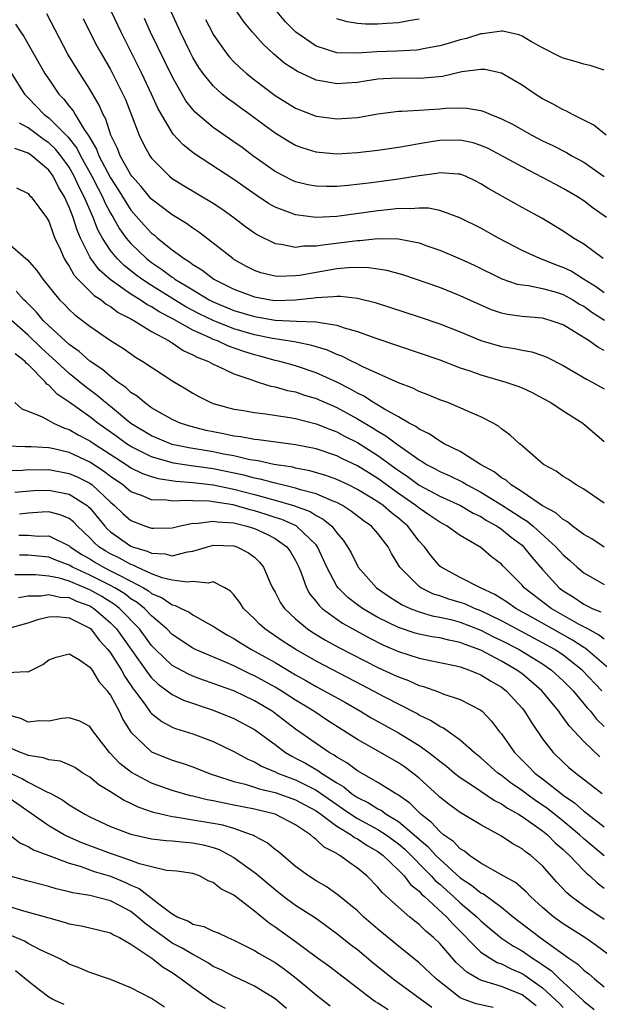
# Model space of a CAD drawing. Units: inches. Extents: x 2580000 to 2583000, y 1527000 to 1530000.
# Drawn here: x 2580550 to 2580607, y 1527273 to 1527368 of the extents above; entities that cross this region are included whole.
import ezdxf

# ---------------------------------------------------------------- set-up
doc = ezdxf.new("R2010")
doc.units = ezdxf.units.IN
doc.header["$MEASUREMENT"] = 0
doc.layers.add('LD25801527_2ft', color=253, linetype='Continuous')

msp = doc.modelspace()

# ---------------------------------------------------------------- linework, layer by layer
at = {"layer": 'LD25801527_2ft'}
for points, elevation in [([(2580607, 1527336.085), (2580606.384, 1527336.384), (2580605.522, 1527337), (2580604.101, 1527337.899), (2580603, 1527338.563), (2580601.734, 1527339), (2580601, 1527339.207), (2580599, 1527339.373), (2580597.577, 1527339.577), (2580597, 1527339.698), (2580596.03, 1527340.03), (2580594.628, 1527340.629), (2580593, 1527341.397), (2580591, 1527342.185), (2580587.409, 1527343.408), (2580585.85, 1527343.85), (2580584.117, 1527344.117), (2580583, 1527344.129), (2580582.117, 1527344.117), (2580581, 1527344.001), (2580579, 1527343.666), (2580577.362, 1527343.362), (2580577, 1527343.314), (2580575.273, 1527343.273), (2580575, 1527343.294), (2580573.634, 1527343.634), (2580573, 1527343.854), (2580572.238, 1527344.237), (2580571, 1527344.925), (2580570.887, 1527345), (2580569, 1527346.516), (2580567.579, 1527347.579), (2580567, 1527347.959), (2580566.399, 1527348.399), (2580565, 1527349.24), (2580563, 1527350.771), (2580562.799, 1527351), (2580561.996, 1527351.996), (2580561.097, 1527353), (2580561, 1527353.134), (2580559.962, 1527355), (2580559.703, 1527355.703), (2580559.049, 1527357), (2580558.556, 1527358.555), (2580558.29, 1527359), (2580557.911, 1527359.911), (2580557, 1527361.485), (2580556.021, 1527363), (2580554.876, 1527364.876), (2580552.807, 1527368.807)], 8032), ([(2580607, 1527341.662), (2580606.237, 1527342.237), (2580604.963, 1527343), (2580603.771, 1527343.771), (2580603, 1527344.14), (2580602.362, 1527344.362), (2580601, 1527344.903), (2580600.717, 1527345), (2580599, 1527345.79), (2580596.726, 1527347), (2580595, 1527347.958), (2580592.965, 1527348.965), (2580591, 1527349.678), (2580589.905, 1527349.905), (2580589, 1527349.918), (2580588.166, 1527349.834), (2580587, 1527349.856), (2580586.241, 1527349.759), (2580585, 1527349.65), (2580581, 1527349.101), (2580579, 1527348.989), (2580577, 1527349.243), (2580576.58, 1527349.42), (2580575, 1527350.014), (2580574.367, 1527350.367), (2580573.166, 1527351.167), (2580571, 1527352.678), (2580567.183, 1527355.183), (2580566.06, 1527356.06), (2580565.104, 1527357.105), (2580565, 1527357.253), (2580563.963, 1527359), (2580563.619, 1527359.619), (2580563.006, 1527361), (2580562.057, 1527363), (2580560.041, 1527367), (2580559.093, 1527369)], 8028), ([(2580607.227, 1527349), (2580605.911, 1527349.912), (2580605, 1527350.604), (2580604.386, 1527351), (2580603, 1527351.828), (2580602.228, 1527352.228), (2580601, 1527352.897), (2580599, 1527353.919), (2580597.044, 1527355), (2580595.701, 1527355.701), (2580595, 1527356.001), (2580594.239, 1527356.239), (2580593, 1527356.52), (2580591, 1527356.493), (2580590.368, 1527356.368), (2580589, 1527356.161), (2580587.949, 1527355.949), (2580587, 1527355.798), (2580585, 1527355.503), (2580583, 1527355.268), (2580581, 1527355.163), (2580579.299, 1527355.299), (2580579, 1527355.336), (2580577.721, 1527355.721), (2580577, 1527355.989), (2580576.356, 1527356.356), (2580575, 1527357.204), (2580573.956, 1527357.956), (2580572.551, 1527359), (2580571.64, 1527359.64), (2580571, 1527360.13), (2580570.488, 1527360.488), (2580569.873, 1527361), (2580569, 1527361.786), (2580568.008, 1527363), (2580567.583, 1527363.584), (2580567, 1527364.564), (2580566.768, 1527365), (2580565.801, 1527367), (2580564.92, 1527369)], 8024), ([(2580607.181, 1527357), (2580605.975, 1527357.975), (2580605, 1527358.468), (2580603.901, 1527359), (2580603.329, 1527359.329), (2580603, 1527359.453), (2580602.022, 1527360.022), (2580601, 1527360.541), (2580600.27, 1527361), (2580599, 1527361.861), (2580597, 1527363.035), (2580595.379, 1527363.378), (2580595, 1527363.39), (2580593.139, 1527363.139), (2580591.287, 1527362.713), (2580589.466, 1527362.534), (2580589, 1527362.516), (2580587, 1527362.53), (2580585.532, 1527362.468), (2580585, 1527362.427), (2580583.75, 1527362.25), (2580583, 1527362.127), (2580581.938, 1527362.062), (2580581, 1527361.978), (2580579.775, 1527362.225), (2580579, 1527362.336), (2580577.179, 1527363.179), (2580575.964, 1527363.964), (2580574.876, 1527364.876), (2580573.83, 1527365.83), (2580572.798, 1527367), (2580571.986, 1527367.986), (2580571, 1527369.446)], 8020), ([(2580607, 1527363.332), (2580605.727, 1527363.727), (2580605, 1527363.902), (2580604.172, 1527364.172), (2580603, 1527364.467), (2580602.654, 1527364.654), (2580601, 1527365.475), (2580599.934, 1527366.066), (2580599, 1527366.625), (2580598.74, 1527366.74), (2580597.097, 1527367.098), (2580597, 1527367.099), (2580595.159, 1527366.841), (2580595, 1527366.845), (2580593.601, 1527366.399), (2580593, 1527366.263), (2580592.037, 1527365.963), (2580591, 1527365.668), (2580589.381, 1527365.38), (2580589, 1527365.295), (2580588.741, 1527365.259), (2580586.834, 1527365.166), (2580584.892, 1527365.108), (2580582.973, 1527364.973), (2580581, 1527365.004), (2580579, 1527365.636), (2580577.007, 1527367.007), (2580576.023, 1527368.023), (2580575.215, 1527369)], 8018), ([(2580556.338, 1527368.338), (2580557.013, 1527367), (2580557.691, 1527365.691), (2580558.067, 1527365), (2580559, 1527363.367), (2580560.21, 1527361), (2580560.451, 1527360.451), (2580561.061, 1527358.939), (2580561.803, 1527357), (2580562.188, 1527356.189), (2580562.831, 1527355), (2580563, 1527354.761), (2580564.749, 1527353), (2580565, 1527352.798), (2580566.105, 1527352.105), (2580569, 1527350.384), (2580569.833, 1527349.833), (2580570.998, 1527349), (2580572.124, 1527348.124), (2580573, 1527347.49), (2580573.297, 1527347.297), (2580575, 1527346.473), (2580575.58, 1527346.42), (2580577, 1527346.114), (2580577.769, 1527346.231), (2580579, 1527346.233), (2580579.647, 1527346.353), (2580581.446, 1527346.554), (2580583, 1527346.768), (2580583.234, 1527346.766), (2580585, 1527346.943), (2580587, 1527346.909), (2580589, 1527346.521), (2580589.751, 1527346.249), (2580591, 1527345.83), (2580593, 1527344.995), (2580594.366, 1527344.366), (2580597.034, 1527343.034), (2580598.532, 1527342.532), (2580599, 1527342.44), (2580599.621, 1527342.379), (2580601, 1527342.103), (2580602.236, 1527341.764), (2580603, 1527341.52), (2580603.947, 1527341), (2580604.588, 1527340.588), (2580605, 1527340.373), (2580605.791, 1527339.791), (2580607.027, 1527339.027)], 8030), ([(2580606.88, 1527345), (2580605, 1527346.39), (2580604, 1527347), (2580603, 1527347.673), (2580600.921, 1527348.921), (2580599, 1527349.972), (2580595.778, 1527351.777), (2580595, 1527352.279), (2580594.523, 1527352.523), (2580593.5, 1527353), (2580593, 1527353.198), (2580592.804, 1527353.196), (2580591, 1527353.341), (2580590.72, 1527353.28), (2580589, 1527353.047), (2580587, 1527352.718), (2580584.37, 1527352.371), (2580582.113, 1527352.113), (2580581, 1527352.022), (2580580.007, 1527352.007), (2580579, 1527352.03), (2580578.184, 1527352.184), (2580577, 1527352.46), (2580576.625, 1527352.625), (2580575.875, 1527353), (2580575, 1527353.468), (2580572.855, 1527355), (2580571.794, 1527355.794), (2580571, 1527356.367), (2580569, 1527357.749), (2580567.494, 1527359), (2580567.23, 1527359.23), (2580567, 1527359.493), (2580566.34, 1527360.339), (2580565, 1527362.693), (2580562.912, 1527367), (2580562.324, 1527368.324)], 8026), ([(2580568.253, 1527368.253), (2580568.878, 1527367), (2580569, 1527366.783), (2580570.239, 1527365), (2580570.578, 1527364.578), (2580571, 1527364.142), (2580571.577, 1527363.577), (2580572.212, 1527363), (2580573, 1527362.364), (2580575, 1527360.842), (2580577, 1527359.61), (2580579, 1527358.83), (2580581, 1527358.577), (2580583, 1527358.727), (2580585, 1527359.068), (2580587, 1527359.324), (2580587.325, 1527359.324), (2580589, 1527359.439), (2580591, 1527359.552), (2580591.613, 1527359.613), (2580593, 1527359.647), (2580593.636, 1527359.636), (2580595, 1527359.403), (2580595.306, 1527359.307), (2580595.975, 1527359), (2580597, 1527358.602), (2580598.061, 1527358.061), (2580599.947, 1527357), (2580601, 1527356.462), (2580601.99, 1527355.99), (2580603.313, 1527355.313), (2580603.851, 1527355), (2580605, 1527354.368), (2580607, 1527352.982)], 8022), ([(2580589, 1527368.284), (2580588.151, 1527368.151), (2580587, 1527367.927), (2580585.856, 1527367.856), (2580585, 1527367.783), (2580583.797, 1527367.796), (2580583, 1527367.86), (2580581.998, 1527367.999), (2580581, 1527368.301)], 8016), ([(2580549.771, 1527367.772), (2580550.297, 1527367), (2580550.598, 1527366.598), (2580552.632, 1527363), (2580553, 1527362.437), (2580553.983, 1527361), (2580554.489, 1527360.489), (2580555, 1527359.812), (2580555.365, 1527359.365), (2580555.561, 1527359), (2580556.458, 1527357.542), (2580556.912, 1527356.912), (2580557, 1527356.728), (2580557.654, 1527355.654), (2580557.887, 1527355), (2580559, 1527352.843), (2580559.737, 1527351.737), (2580561, 1527349.696), (2580562.266, 1527348.266), (2580563, 1527347.469), (2580563.269, 1527347.269), (2580563.574, 1527347), (2580565, 1527345.859), (2580566.152, 1527345), (2580566.687, 1527344.687), (2580567, 1527344.436), (2580567.898, 1527343.899), (2580569.039, 1527343), (2580571, 1527342.022), (2580573, 1527341.272), (2580574.561, 1527341), (2580575, 1527340.939), (2580577, 1527340.989), (2580578.8, 1527341.2), (2580579, 1527341.236), (2580580.696, 1527341.304), (2580581, 1527341.357), (2580581.362, 1527341.361), (2580583, 1527341.147), (2580584.719, 1527340.719), (2580589, 1527339.345), (2580591, 1527338.669), (2580593, 1527337.874), (2580595, 1527337.041), (2580597, 1527336.455), (2580598.262, 1527336.262), (2580599, 1527336.102), (2580599.939, 1527335.939), (2580601, 1527335.597), (2580601.422, 1527335.422), (2580603, 1527334.603), (2580605.276, 1527333.276), (2580605.818, 1527333), (2580607, 1527332.343)], 8034), ([(2580549.375, 1527363), (2580550.638, 1527361), (2580550.807, 1527360.807), (2580551, 1527360.622), (2580552.556, 1527359), (2580553, 1527358.672), (2580554.851, 1527356.85), (2580555.736, 1527355.736), (2580556.09, 1527355), (2580557.183, 1527353), (2580557.799, 1527351.799), (2580558.233, 1527351), (2580558.459, 1527350.459), (2580559, 1527349.426), (2580559.259, 1527349), (2580559.89, 1527347.89), (2580560.546, 1527347), (2580561, 1527346.46), (2580562.518, 1527345), (2580563, 1527344.627), (2580563.977, 1527343.977), (2580565, 1527343.186), (2580565.117, 1527343.117), (2580565.263, 1527343), (2580566.369, 1527342.368), (2580567, 1527341.953), (2580568.594, 1527341), (2580569, 1527340.792), (2580571, 1527339.962), (2580573, 1527339.359), (2580575, 1527339.032), (2580577.071, 1527338.929), (2580579, 1527338.863), (2580579.193, 1527338.808), (2580581, 1527338.532), (2580581.731, 1527338.269), (2580583, 1527337.913), (2580584.699, 1527337.301), (2580589, 1527335.84), (2580591, 1527335.147), (2580593, 1527334.387), (2580593.917, 1527334.083), (2580595, 1527333.693), (2580597.42, 1527333), (2580598.601, 1527332.602), (2580599, 1527332.429), (2580599.979, 1527331.979), (2580601, 1527331.448), (2580601.789, 1527331), (2580603, 1527330.192), (2580604.906, 1527329), (2580607, 1527327.233)], 8036), ([(2580607, 1527321.24), (2580605, 1527322.578), (2580604.259, 1527323), (2580603.52, 1527323.52), (2580603, 1527323.83), (2580602.332, 1527324.332), (2580601.087, 1527325), (2580599, 1527326.798), (2580598.904, 1527326.903), (2580598.756, 1527327), (2580597.842, 1527327.842), (2580597, 1527328.451), (2580596.71, 1527328.71), (2580596.194, 1527329), (2580595, 1527329.617), (2580593.925, 1527330.075), (2580593, 1527330.501), (2580591.78, 1527331), (2580591, 1527331.28), (2580589.793, 1527331.793), (2580589, 1527332.088), (2580588.405, 1527332.405), (2580587, 1527332.916), (2580583.521, 1527334.479), (2580582.842, 1527334.842), (2580582.479, 1527335), (2580581.503, 1527335.503), (2580581, 1527335.68), (2580580.096, 1527336.096), (2580578.566, 1527336.566), (2580576.906, 1527336.906), (2580574.765, 1527337.235), (2580573, 1527337.597), (2580571, 1527338.179), (2580569, 1527338.972), (2580567.642, 1527339.642), (2580566.329, 1527340.329), (2580565.222, 1527341), (2580563, 1527342.384), (2580562.053, 1527343), (2580561.451, 1527343.451), (2580560.329, 1527344.329), (2580559.648, 1527345), (2580559, 1527345.79), (2580558.224, 1527347), (2580557.789, 1527347.789), (2580557.325, 1527349), (2580557.213, 1527349.213), (2580556.456, 1527351), (2580555.95, 1527351.95), (2580555.49, 1527353), (2580555, 1527353.874), (2580554.184, 1527355), (2580553.652, 1527355.652), (2580553, 1527356.268), (2580552.555, 1527356.555), (2580551, 1527357.7), (2580550.158, 1527358.158)], 8038), ([(2580607, 1527316.964), (2580605.772, 1527317.772), (2580605, 1527318.187), (2580603.922, 1527319), (2580603.419, 1527319.419), (2580603, 1527319.633), (2580602.294, 1527320.294), (2580601, 1527320.983), (2580599, 1527322.34), (2580597.941, 1527323), (2580597.453, 1527323.453), (2580597, 1527323.704), (2580596.287, 1527324.287), (2580594.975, 1527325), (2580593, 1527326.244), (2580591.441, 1527327), (2580591.173, 1527327.173), (2580591, 1527327.243), (2580589.974, 1527327.975), (2580589, 1527328.416), (2580588.677, 1527328.677), (2580588.05, 1527329), (2580587, 1527329.612), (2580585.646, 1527330.354), (2580584.568, 1527331), (2580583.628, 1527331.628), (2580583, 1527331.916), (2580582.322, 1527332.322), (2580581, 1527332.978), (2580579, 1527333.902), (2580577, 1527334.569), (2580575.466, 1527335), (2580575, 1527335.11), (2580573.515, 1527335.515), (2580573, 1527335.641), (2580571.964, 1527335.964), (2580570.487, 1527336.487), (2580569.405, 1527337), (2580569, 1527337.148), (2580568.707, 1527337.293), (2580567, 1527338.041), (2580565, 1527339.181), (2580563.794, 1527339.795), (2580563, 1527340.318), (2580562.54, 1527340.541), (2580561.889, 1527341), (2580561, 1527341.555), (2580558.975, 1527342.975), (2580557.909, 1527343.909), (2580557.106, 1527345), (2580557, 1527345.183), (2580556.085, 1527347), (2580555.756, 1527347.756), (2580555.379, 1527349), (2580555, 1527350.009), (2580554.542, 1527351), (2580553.949, 1527351.949), (2580553.44, 1527353), (2580553, 1527353.61), (2580551.348, 1527355), (2580551, 1527355.237), (2580549.714, 1527355.714)], 8040), ([(2580549.865, 1527351.865), (2580551, 1527351.334), (2580551.147, 1527351.148), (2580551.302, 1527351), (2580552.774, 1527349), (2580553, 1527348.653), (2580553.422, 1527347.422), (2580553.606, 1527347), (2580554.155, 1527345.845), (2580554.518, 1527345), (2580554.687, 1527344.687), (2580555, 1527344.254), (2580555.434, 1527343.434), (2580555.841, 1527343), (2580557.418, 1527341.418), (2580558.098, 1527341), (2580558.585, 1527340.585), (2580559, 1527340.353), (2580559.764, 1527339.764), (2580561, 1527339.162), (2580561.095, 1527339.095), (2580561.291, 1527339), (2580563, 1527337.925), (2580564.706, 1527337), (2580564.876, 1527336.876), (2580565, 1527336.814), (2580566.067, 1527336.068), (2580567, 1527335.664), (2580567.417, 1527335.417), (2580568.538, 1527335), (2580569, 1527334.743), (2580569.442, 1527334.558), (2580571, 1527333.796), (2580572.827, 1527333.173), (2580573.075, 1527333.075), (2580573.362, 1527333), (2580574.603, 1527332.603), (2580575, 1527332.54), (2580576.196, 1527332.196), (2580577, 1527332.037), (2580577.77, 1527331.77), (2580579, 1527331.407), (2580581, 1527330.53), (2580583, 1527329.442), (2580584.527, 1527328.527), (2580585, 1527328.22), (2580585.78, 1527327.78), (2580586.798, 1527327), (2580587.537, 1527326.463), (2580589, 1527325.437), (2580589.286, 1527325.286), (2580589.723, 1527325), (2580590.567, 1527324.567), (2580591, 1527324.317), (2580591.919, 1527323.919), (2580593.263, 1527323.263), (2580593.684, 1527323), (2580595, 1527322.314), (2580597, 1527321.079), (2580598.274, 1527320.274), (2580599, 1527319.779), (2580599.492, 1527319.492), (2580600.074, 1527319), (2580602.291, 1527317), (2580603, 1527316.196), (2580603.643, 1527315.643), (2580604.356, 1527315), (2580605, 1527314.453), (2580607, 1527313.338)], 8042), ([(2580549, 1527346.572), (2580550.786, 1527345), (2580550.913, 1527344.913), (2580551.861, 1527343.861), (2580552.433, 1527343), (2580554.061, 1527341), (2580554.534, 1527340.533), (2580555, 1527340.044), (2580555.544, 1527339.544), (2580557, 1527338.421), (2580559, 1527337.032), (2580560.258, 1527336.258), (2580561.428, 1527335.428), (2580562.157, 1527335), (2580565.079, 1527333.079), (2580566.333, 1527332.333), (2580567, 1527331.915), (2580567.588, 1527331.588), (2580568.767, 1527331), (2580569, 1527330.912), (2580570.496, 1527330.496), (2580571, 1527330.37), (2580571.731, 1527330.269), (2580573, 1527330.039), (2580574.071, 1527329.929), (2580576.437, 1527329.563), (2580577, 1527329.451), (2580579, 1527328.944), (2580580.382, 1527328.382), (2580581, 1527328.17), (2580581.757, 1527327.757), (2580583, 1527327.126), (2580585, 1527325.87), (2580587, 1527324.416), (2580587.852, 1527323.852), (2580589, 1527322.993), (2580591, 1527321.924), (2580593.037, 1527321), (2580594.267, 1527320.267), (2580595, 1527319.923), (2580595.56, 1527319.56), (2580596.586, 1527319), (2580597, 1527318.717), (2580597.941, 1527317.941), (2580599, 1527317.143), (2580599.158, 1527317), (2580599.967, 1527315.966), (2580601, 1527314.775), (2580602.605, 1527313), (2580603, 1527312.698), (2580604.053, 1527312.052), (2580605, 1527311.399), (2580605.28, 1527311.28), (2580605.808, 1527311), (2580606.671, 1527310.671)], 8044), ([(2580607, 1527308.009), (2580606.447, 1527308.447), (2580605.388, 1527309), (2580605.153, 1527309.153), (2580605, 1527309.211), (2580604.551, 1527309.449), (2580601.825, 1527311), (2580599.225, 1527313), (2580599, 1527313.265), (2580597.142, 1527315.142), (2580597, 1527315.305), (2580596.029, 1527316.028), (2580595, 1527316.937), (2580593, 1527318.082), (2580591.733, 1527319), (2580591, 1527319.377), (2580590.042, 1527320.042), (2580589, 1527320.732), (2580588.687, 1527321), (2580587, 1527322.184), (2580585, 1527323.618), (2580583, 1527324.844), (2580581.541, 1527325.541), (2580581, 1527325.82), (2580579, 1527326.497), (2580577, 1527326.903), (2580573.39, 1527327.39), (2580573, 1527327.423), (2580571.677, 1527327.677), (2580571, 1527327.746), (2580569.979, 1527327.979), (2580569, 1527328.151), (2580568.302, 1527328.302), (2580566.704, 1527328.705), (2580565.771, 1527329), (2580565, 1527329.348), (2580563, 1527330.506), (2580562.309, 1527331), (2580561.615, 1527331.615), (2580561, 1527331.995), (2580560.486, 1527332.485), (2580559.713, 1527333), (2580559, 1527333.533), (2580558.224, 1527334.224), (2580557, 1527335.03), (2580555.969, 1527335.969), (2580555, 1527336.646), (2580553, 1527338.473), (2580552.461, 1527339), (2580551.803, 1527339.802), (2580550.809, 1527340.809), (2580550.576, 1527341), (2580549.832, 1527341.832)], 8046), ([(2580607.644, 1527305), (2580605.122, 1527307.122), (2580605, 1527307.186), (2580603.91, 1527307.91), (2580601.948, 1527309), (2580599.748, 1527310.252), (2580598.389, 1527311), (2580597.582, 1527311.582), (2580596.361, 1527312.361), (2580594.954, 1527313), (2580593, 1527314.014), (2580591.146, 1527315), (2580591, 1527315.121), (2580590.139, 1527316.14), (2580589.511, 1527317), (2580589, 1527317.537), (2580587.896, 1527319), (2580587, 1527319.766), (2580586.302, 1527320.302), (2580585.521, 1527321), (2580585, 1527321.365), (2580583, 1527322.575), (2580582.149, 1527323), (2580581, 1527323.544), (2580579.932, 1527323.932), (2580578.384, 1527324.383), (2580577, 1527324.642), (2580576.715, 1527324.715), (2580574.871, 1527325), (2580573.344, 1527325.344), (2580572.551, 1527325.449), (2580571, 1527325.817), (2580570.005, 1527325.995), (2580569, 1527326.211), (2580566.606, 1527326.606), (2580565, 1527326.943), (2580564.825, 1527327), (2580563, 1527327.772), (2580561, 1527328.98), (2580559, 1527330.624), (2580558.52, 1527331), (2580557.707, 1527331.707), (2580556.559, 1527332.559), (2580555, 1527333.831), (2580553.345, 1527335.344), (2580553, 1527335.633), (2580552.29, 1527336.29), (2580551, 1527337.546), (2580549.386, 1527339)], 8048), ([(2580606.764, 1527303), (2580604.841, 1527305), (2580603, 1527306.441), (2580602.179, 1527307), (2580601, 1527307.663), (2580598.464, 1527309), (2580597, 1527309.797), (2580595, 1527310.777), (2580594.396, 1527311), (2580593.43, 1527311.43), (2580593, 1527311.574), (2580591.9, 1527311.9), (2580591, 1527312.212), (2580590.394, 1527312.394), (2580589.164, 1527313), (2580589, 1527313.121), (2580587.143, 1527315), (2580586.331, 1527316.331), (2580585.979, 1527317), (2580585, 1527318.278), (2580584.374, 1527319), (2580583.555, 1527319.555), (2580582.435, 1527320.435), (2580581.556, 1527321), (2580581, 1527321.291), (2580580.541, 1527321.459), (2580579, 1527322.14), (2580577.46, 1527322.54), (2580577, 1527322.698), (2580575.685, 1527323), (2580575.14, 1527323.14), (2580575, 1527323.162), (2580573.566, 1527323.566), (2580573, 1527323.663), (2580571.959, 1527323.959), (2580569, 1527324.561), (2580566.847, 1527324.847), (2580565.13, 1527325.13), (2580563, 1527325.739), (2580561.517, 1527326.482), (2580561, 1527326.723), (2580560.577, 1527327), (2580559.672, 1527327.672), (2580557.791, 1527329), (2580557, 1527329.624), (2580555, 1527331.04), (2580553.822, 1527331.822), (2580553, 1527332.694), (2580552.81, 1527332.811), (2580552.686, 1527333), (2580551, 1527334.701), (2580550.827, 1527334.827), (2580550.704, 1527335), (2580549.744, 1527335.744)], 8050), ([(2580549.725, 1527331), (2580550.389, 1527330.388), (2580551, 1527330.18), (2580552.364, 1527329.636), (2580553, 1527329.256), (2580553.463, 1527329), (2580554.535, 1527328.535), (2580555, 1527328.405), (2580555.878, 1527327.878), (2580557, 1527327.299), (2580557.426, 1527327), (2580560.519, 1527325), (2580561, 1527324.671), (2580562.109, 1527324.109), (2580563, 1527323.813), (2580563.627, 1527323.627), (2580565.372, 1527323.372), (2580567, 1527323.234), (2580569, 1527323.009), (2580571, 1527322.6), (2580573, 1527322.072), (2580574.298, 1527321.702), (2580575, 1527321.526), (2580576.806, 1527321), (2580578.413, 1527320.413), (2580579, 1527320.037), (2580579.691, 1527319.691), (2580580.505, 1527319), (2580581, 1527318.343), (2580581.627, 1527317.627), (2580582.054, 1527317), (2580582.39, 1527316.39), (2580583, 1527315.135), (2580583.083, 1527315), (2580584.87, 1527313), (2580586.125, 1527312.125), (2580587.353, 1527311.353), (2580588.127, 1527311), (2580589, 1527310.657), (2580590.276, 1527310.276), (2580591, 1527310.154), (2580592.09, 1527309.91), (2580593, 1527309.672), (2580595, 1527308.901), (2580596.244, 1527308.244), (2580597, 1527307.885), (2580598.711, 1527307), (2580601, 1527305.601), (2580601.87, 1527305), (2580603, 1527303.961), (2580603.96, 1527303), (2580605.338, 1527301.338), (2580605.653, 1527301), (2580606.247, 1527300.247), (2580607, 1527299.512)], 8052), ([(2580606.57, 1527296.57), (2580605, 1527298.067), (2580603.576, 1527299.576), (2580603, 1527300.413), (2580602.739, 1527300.739), (2580602.575, 1527301), (2580600.939, 1527303), (2580599.896, 1527303.896), (2580599, 1527304.632), (2580598.513, 1527305), (2580597, 1527305.874), (2580595, 1527306.936), (2580593.48, 1527307.48), (2580593, 1527307.687), (2580591.904, 1527307.904), (2580591, 1527308.132), (2580590.252, 1527308.252), (2580589, 1527308.496), (2580588.607, 1527308.607), (2580587, 1527309.139), (2580585, 1527310.133), (2580583.499, 1527311), (2580583, 1527311.355), (2580582.066, 1527312.066), (2580581.123, 1527313), (2580581, 1527313.177), (2580580.026, 1527315), (2580579.717, 1527315.717), (2580579.132, 1527317), (2580579, 1527317.165), (2580577.099, 1527319), (2580577.039, 1527319.039), (2580575.651, 1527319.651), (2580575, 1527319.85), (2580574.139, 1527320.139), (2580573, 1527320.488), (2580572.586, 1527320.586), (2580570.945, 1527321.055), (2580569, 1527321.366), (2580568.586, 1527321.414), (2580567, 1527321.452), (2580566.5, 1527321.5), (2580565, 1527321.432), (2580564.478, 1527321.522), (2580563, 1527321.569), (2580562.023, 1527321.977), (2580561, 1527322.345), (2580560.205, 1527323), (2580559, 1527323.822), (2580558.343, 1527324.343), (2580557, 1527325.218), (2580555, 1527326.143), (2580553.487, 1527326.513), (2580553, 1527326.618), (2580551.292, 1527326.708), (2580550.7, 1527326.7), (2580549, 1527326.772)], 8054), ([(2580549, 1527324.395), (2580550.454, 1527324.453), (2580551, 1527324.504), (2580552.481, 1527324.481), (2580553, 1527324.494), (2580555, 1527324.116), (2580555.782, 1527323.781), (2580557, 1527323.163), (2580557.223, 1527323), (2580559, 1527321.319), (2580559.386, 1527321), (2580560.218, 1527320.218), (2580561, 1527319.545), (2580562.413, 1527319), (2580563, 1527318.799), (2580563.214, 1527318.786), (2580565, 1527318.835), (2580565.653, 1527319), (2580567, 1527319.276), (2580567.268, 1527319.268), (2580569, 1527319.491), (2580569.413, 1527319.413), (2580571, 1527319.308), (2580571.238, 1527319.238), (2580572.249, 1527319), (2580573, 1527318.757), (2580574.211, 1527318.211), (2580575, 1527317.795), (2580576.156, 1527317), (2580576.501, 1527316.502), (2580577, 1527315.645), (2580577.314, 1527315), (2580577.544, 1527314.456), (2580578.056, 1527313), (2580578.396, 1527312.396), (2580579, 1527311.675), (2580579.279, 1527311.279), (2580579.581, 1527311), (2580581, 1527309.946), (2580581.559, 1527309.559), (2580582.839, 1527308.839), (2580584.138, 1527308.138), (2580585.476, 1527307.476), (2580587, 1527306.814), (2580589, 1527306.175), (2580590.072, 1527305.928), (2580591, 1527305.748), (2580592.596, 1527305.405), (2580593, 1527305.307), (2580593.888, 1527305), (2580594.671, 1527304.671), (2580595, 1527304.557), (2580595.95, 1527303.95), (2580597, 1527303.359), (2580597.475, 1527303), (2580599, 1527301.303), (2580599.25, 1527301), (2580599.907, 1527299.907), (2580601, 1527298.334), (2580602.03, 1527297), (2580603, 1527296.06), (2580603.554, 1527295.554), (2580604.22, 1527295), (2580605.797, 1527293.797), (2580606.805, 1527293)], 8056), ([(2580549.705, 1527322.295), (2580551.537, 1527322.463), (2580553, 1527322.502), (2580555, 1527322.104), (2580556.741, 1527321), (2580556.885, 1527320.884), (2580557, 1527320.763), (2580558.45, 1527319), (2580558.713, 1527318.713), (2580559, 1527318.452), (2580561, 1527317.061), (2580561.154, 1527317), (2580562.579, 1527316.58), (2580563, 1527316.368), (2580564.306, 1527316.306), (2580565, 1527316.125), (2580566.504, 1527316.504), (2580567, 1527316.566), (2580568.433, 1527317), (2580568.874, 1527317.126), (2580569, 1527317.147), (2580571, 1527317.093), (2580571.295, 1527317), (2580572.419, 1527316.419), (2580573, 1527315.976), (2580573.496, 1527315.496), (2580573.892, 1527315), (2580574.527, 1527313.473), (2580574.74, 1527313), (2580575, 1527312.566), (2580575.546, 1527311.546), (2580575.916, 1527311), (2580577, 1527309.976), (2580578.159, 1527309), (2580578.665, 1527308.665), (2580579.91, 1527307.91), (2580581.206, 1527307.206), (2580585, 1527305.271), (2580586.556, 1527304.556), (2580587, 1527304.335), (2580587.982, 1527303.982), (2580589, 1527303.52), (2580589.415, 1527303.415), (2580590.884, 1527302.884), (2580591.295, 1527302.704), (2580593, 1527302.149), (2580595, 1527301.108), (2580595.127, 1527301), (2580596.037, 1527300.038), (2580596.827, 1527299), (2580597, 1527298.795), (2580598.282, 1527297), (2580599.645, 1527295.645), (2580600.251, 1527295), (2580601, 1527294.427), (2580602.795, 1527293), (2580603, 1527292.848), (2580604.112, 1527292.112), (2580605, 1527291.307), (2580605.184, 1527291.184), (2580605.401, 1527291), (2580607, 1527289.784)], 8058), ([(2580607, 1527286.954), (2580605, 1527288.605), (2580604.582, 1527289), (2580603, 1527290.323), (2580601.519, 1527291.519), (2580600.322, 1527292.322), (2580599.372, 1527293), (2580599, 1527293.287), (2580597.989, 1527293.989), (2580597, 1527294.751), (2580596.643, 1527295), (2580595, 1527296.482), (2580594.354, 1527297), (2580593, 1527298.205), (2580591.37, 1527299.37), (2580591, 1527299.526), (2580590.12, 1527300.12), (2580589, 1527300.639), (2580588.775, 1527300.775), (2580585.591, 1527302.409), (2580583.519, 1527303.519), (2580579, 1527305.877), (2580577.004, 1527307.004), (2580575.794, 1527307.794), (2580574.012, 1527309), (2580573.481, 1527309.481), (2580573, 1527309.984), (2580571.925, 1527311), (2580571.562, 1527311.563), (2580571, 1527312.317), (2580570.676, 1527312.676), (2580570.114, 1527313), (2580569, 1527313.583), (2580568.539, 1527313.461), (2580567, 1527313.613), (2580566.457, 1527313.543), (2580565, 1527313.741), (2580564.023, 1527313.977), (2580563, 1527314.372), (2580561.614, 1527315), (2580561.205, 1527315.206), (2580561, 1527315.266), (2580559.882, 1527315.882), (2580559, 1527316.3), (2580558.558, 1527316.558), (2580557.87, 1527317), (2580557.414, 1527317.414), (2580557, 1527317.866), (2580555.802, 1527319), (2580555.411, 1527319.411), (2580555, 1527319.741), (2580554.111, 1527320.111), (2580553, 1527320.38), (2580552.363, 1527320.363), (2580551, 1527320.254), (2580550.16, 1527320.16)], 8060), ([(2580550.107, 1527318.108), (2580551, 1527318.128), (2580551.968, 1527318.032), (2580553, 1527318.059), (2580555, 1527317.087), (2580555.091, 1527317), (2580556.238, 1527316.238), (2580557, 1527315.804), (2580557.489, 1527315.489), (2580558.329, 1527315), (2580559, 1527314.669), (2580559.717, 1527314.283), (2580561, 1527313.655), (2580562.226, 1527313), (2580562.707, 1527312.707), (2580563, 1527312.465), (2580564.029, 1527312.029), (2580565, 1527311.338), (2580565.295, 1527311.295), (2580565.865, 1527311), (2580566.641, 1527310.641), (2580567, 1527310.382), (2580568.44, 1527309.559), (2580569, 1527309.28), (2580569.362, 1527309), (2580570.389, 1527308.389), (2580571, 1527308.064), (2580571.643, 1527307.643), (2580572.701, 1527307), (2580573, 1527306.848), (2580575, 1527305.735), (2580577, 1527304.553), (2580577.999, 1527303.999), (2580579, 1527303.418), (2580579.786, 1527303), (2580581.843, 1527301.843), (2580583.3, 1527301), (2580584.357, 1527300.357), (2580587, 1527298.914), (2580589, 1527297.675), (2580589.942, 1527297), (2580590.543, 1527296.543), (2580591, 1527296.144), (2580591.653, 1527295.653), (2580592.44, 1527295), (2580593, 1527294.56), (2580594.276, 1527293.724), (2580596.322, 1527292.322), (2580597, 1527291.995), (2580597.579, 1527291.579), (2580598.655, 1527291), (2580599, 1527290.782), (2580599.678, 1527290.322), (2580601, 1527289.381), (2580601.476, 1527289), (2580602.23, 1527288.23), (2580603, 1527287.567), (2580603.283, 1527287.283), (2580603.602, 1527287), (2580605, 1527285.511), (2580605.257, 1527285.257), (2580605.578, 1527285), (2580606.319, 1527284.319), (2580607, 1527283.814)], 8062), ([(2580607, 1527280.764), (2580605, 1527282.105), (2580603.777, 1527283), (2580603.354, 1527283.354), (2580602.393, 1527284.393), (2580601, 1527285.979), (2580599.849, 1527287), (2580599.348, 1527287.348), (2580599, 1527287.645), (2580598.116, 1527288.115), (2580597, 1527288.867), (2580595, 1527289.95), (2580593, 1527291.151), (2580591.933, 1527291.933), (2580591, 1527292.665), (2580590.836, 1527292.836), (2580589.79, 1527293.79), (2580589, 1527294.492), (2580588.375, 1527295), (2580587.59, 1527295.59), (2580587, 1527295.996), (2580585.254, 1527297), (2580583, 1527298.253), (2580580.108, 1527300.108), (2580578.772, 1527301), (2580577, 1527302.09), (2580575.603, 1527303), (2580575, 1527303.36), (2580573, 1527304.457), (2580572.623, 1527304.623), (2580571, 1527305.415), (2580570.25, 1527305.75), (2580567.254, 1527307), (2580567, 1527307.127), (2580565, 1527308.45), (2580564.469, 1527309), (2580563, 1527310.265), (2580562.3, 1527311), (2580561.587, 1527311.587), (2580561, 1527311.945), (2580560.406, 1527312.406), (2580559.441, 1527313), (2580559, 1527313.237), (2580557, 1527314.238), (2580555.331, 1527315), (2580555, 1527315.2), (2580553.689, 1527315.689), (2580553, 1527315.969), (2580551, 1527316.169), (2580550.172, 1527316.172)], 8064), ([(2580607.865, 1527277), (2580606.222, 1527278.222), (2580605.113, 1527279), (2580603, 1527280.336), (2580602.079, 1527281), (2580601, 1527281.931), (2580599.818, 1527283), (2580599.426, 1527283.426), (2580598.352, 1527284.352), (2580597.156, 1527285), (2580595, 1527286.241), (2580593.892, 1527287), (2580593.408, 1527287.407), (2580593, 1527287.635), (2580592.347, 1527288.347), (2580591.383, 1527289), (2580591, 1527289.306), (2580590.208, 1527290.208), (2580589.167, 1527291), (2580588.084, 1527292.084), (2580586.903, 1527292.903), (2580586.698, 1527293), (2580585, 1527294.064), (2580583, 1527295.199), (2580581.985, 1527295.985), (2580581, 1527296.539), (2580580.74, 1527296.739), (2580580.251, 1527297), (2580579, 1527297.859), (2580577, 1527299.272), (2580574.885, 1527300.885), (2580574.718, 1527301), (2580573, 1527302.024), (2580571, 1527302.974), (2580569.512, 1527303.511), (2580569, 1527303.718), (2580568.042, 1527304.042), (2580567, 1527304.43), (2580566.598, 1527304.597), (2580565, 1527305.466), (2580563.395, 1527307), (2580563, 1527307.409), (2580561.814, 1527309), (2580559.895, 1527311), (2580559.391, 1527311.391), (2580558.16, 1527312.16), (2580557, 1527312.814), (2580555, 1527313.652), (2580554.065, 1527313.935), (2580553, 1527314.151), (2580551.723, 1527314.277), (2580549.727, 1527314.273)], 8066), ([(2580550.058, 1527312.058), (2580551, 1527312.218), (2580552.236, 1527312.237), (2580553, 1527312.356), (2580554.104, 1527312.104), (2580555, 1527312.05), (2580555.719, 1527311.719), (2580557, 1527311.239), (2580557.397, 1527311), (2580558.257, 1527310.257), (2580559, 1527309.602), (2580559.58, 1527309), (2580562.451, 1527305), (2580562.666, 1527304.667), (2580563, 1527304.265), (2580563.637, 1527303.637), (2580564.526, 1527303), (2580565, 1527302.63), (2580566.091, 1527302.091), (2580569, 1527301.104), (2580571, 1527300.294), (2580573, 1527299.232), (2580575, 1527297.761), (2580576.004, 1527297), (2580576.626, 1527296.627), (2580577, 1527296.456), (2580577.949, 1527295.949), (2580579.22, 1527295.22), (2580579.505, 1527295), (2580581, 1527294.047), (2580581.669, 1527293.669), (2580582.432, 1527293), (2580583, 1527292.614), (2580584.091, 1527292.091), (2580585, 1527291.507), (2580585.343, 1527291.343), (2580585.803, 1527291), (2580587, 1527290.292), (2580588.525, 1527289), (2580589, 1527288.569), (2580589.858, 1527287.858), (2580590.624, 1527287), (2580591, 1527286.619), (2580593, 1527284.817), (2580594.107, 1527284.107), (2580595, 1527283.369), (2580595.25, 1527283.25), (2580597, 1527281.949), (2580598.178, 1527281), (2580600.756, 1527279), (2580603.558, 1527277), (2580604.423, 1527276.423), (2580605, 1527275.846), (2580605.487, 1527275.487), (2580606.042, 1527275), (2580607, 1527274.21)], 8068), ([(2580549, 1527309.061), (2580551, 1527309.588), (2580552.039, 1527309.961), (2580553, 1527310.175), (2580553.8, 1527310.2), (2580555, 1527310.094), (2580556.808, 1527309.192), (2580557, 1527309.089), (2580557.102, 1527309), (2580557.92, 1527307.92), (2580558.761, 1527307), (2580559, 1527306.688), (2580560.07, 1527305), (2580560.394, 1527304.394), (2580561.2, 1527303.2), (2580561.367, 1527303), (2580562.404, 1527301.595), (2580562.89, 1527300.89), (2580563, 1527300.777), (2580563.994, 1527299.994), (2580565, 1527299.472), (2580565.334, 1527299.334), (2580567, 1527298.803), (2580569, 1527298.055), (2580571, 1527297.108), (2580572.354, 1527296.354), (2580573, 1527296.092), (2580573.669, 1527295.669), (2580575, 1527295.122), (2580575.243, 1527295), (2580577, 1527294.339), (2580579, 1527293.35), (2580581, 1527291.932), (2580581.561, 1527291.561), (2580582.352, 1527291), (2580583, 1527290.581), (2580585, 1527289.519), (2580585.809, 1527289), (2580587, 1527288.116), (2580587.599, 1527287.599), (2580588.223, 1527287), (2580589.59, 1527285.59), (2580590.185, 1527285), (2580590.56, 1527284.56), (2580591, 1527284.193), (2580592.345, 1527283), (2580593, 1527282.393), (2580594.648, 1527281), (2580595, 1527280.643), (2580595.879, 1527279.879), (2580597, 1527278.963), (2580598.174, 1527278.174), (2580599, 1527277.717), (2580600.03, 1527277), (2580600.632, 1527276.632), (2580601, 1527276.362), (2580601.82, 1527275.82), (2580602.656, 1527275), (2580604.922, 1527272.922), (2580605, 1527272.834), (2580606.024, 1527272.024)], 8070), ([(2580549, 1527304.773), (2580550.854, 1527304.854), (2580551, 1527304.826), (2580552.443, 1527305.557), (2580553, 1527305.988), (2580553.723, 1527306.277), (2580555, 1527306.601), (2580555.995, 1527306.005), (2580557, 1527305.299), (2580557.216, 1527305), (2580557.887, 1527303.887), (2580558.679, 1527303), (2580558.805, 1527302.805), (2580559, 1527302.566), (2580559.842, 1527301), (2580560.207, 1527300.207), (2580561, 1527298.98), (2580563, 1527297.067), (2580565, 1527296.265), (2580565.969, 1527295.969), (2580567, 1527295.616), (2580568.52, 1527295), (2580569, 1527294.835), (2580569.227, 1527294.773), (2580571, 1527294.174), (2580572.082, 1527293.918), (2580573, 1527293.632), (2580573.463, 1527293.463), (2580575, 1527293.115), (2580577, 1527292.41), (2580577.901, 1527291.901), (2580579, 1527291.317), (2580579.446, 1527291), (2580581, 1527289.822), (2580582.392, 1527289), (2580582.732, 1527288.732), (2580583, 1527288.607), (2580583.958, 1527287.958), (2580585, 1527287.386), (2580585.521, 1527287), (2580587, 1527285.574), (2580587.555, 1527285), (2580588.173, 1527284.173), (2580589, 1527283.516), (2580589.238, 1527283.238), (2580589.522, 1527283), (2580591.683, 1527281), (2580592.306, 1527280.306), (2580595, 1527277.602), (2580595.9, 1527277), (2580596.592, 1527276.592), (2580597, 1527276.456), (2580597.958, 1527275.958), (2580599, 1527275.518), (2580599.322, 1527275.322), (2580601, 1527274.12), (2580602.225, 1527273), (2580602.619, 1527272.619), (2580603, 1527272.197)], 8072), ([(2580600.389, 1527272.389), (2580599.598, 1527273), (2580599, 1527273.433), (2580597, 1527274.242), (2580595.181, 1527274.818), (2580595, 1527274.859), (2580594.731, 1527275), (2580593.634, 1527275.634), (2580592.59, 1527276.59), (2580591, 1527278.418), (2580590.402, 1527279), (2580589.639, 1527279.639), (2580589, 1527280.289), (2580588.594, 1527280.594), (2580588.111, 1527281), (2580587, 1527281.963), (2580585.398, 1527283.398), (2580585, 1527283.902), (2580583.916, 1527285), (2580583, 1527285.764), (2580582.263, 1527286.263), (2580581.296, 1527287), (2580581.094, 1527287.094), (2580581, 1527287.169), (2580579.783, 1527287.782), (2580579, 1527288.542), (2580578.726, 1527288.727), (2580578.44, 1527289), (2580577, 1527289.966), (2580575.003, 1527291), (2580573, 1527291.479), (2580571, 1527291.883), (2580570.056, 1527292.056), (2580569, 1527292.298), (2580568.399, 1527292.399), (2580567, 1527292.75), (2580566.789, 1527292.789), (2580566.003, 1527293), (2580565, 1527293.304), (2580563, 1527294.031), (2580561.047, 1527295.047), (2580559.918, 1527295.918), (2580558.917, 1527297), (2580557.37, 1527299), (2580557, 1527299.529), (2580556.033, 1527300.033), (2580555, 1527300.353), (2580554.294, 1527300.294), (2580553, 1527300.032), (2580552.065, 1527300.065), (2580551, 1527299.959), (2580550.296, 1527300.296), (2580549, 1527300.644)], 8074), ([(2580596.2, 1527272.201), (2580594.556, 1527272.556), (2580593.381, 1527273), (2580593, 1527273.163), (2580590.661, 1527275), (2580589, 1527276.545), (2580587, 1527278.167), (2580585, 1527279.823), (2580583.631, 1527281), (2580583, 1527281.592), (2580581.139, 1527283.138), (2580579.965, 1527283.966), (2580579, 1527284.526), (2580578.259, 1527285), (2580577, 1527285.926), (2580575.332, 1527287.332), (2580575, 1527287.573), (2580574.221, 1527288.22), (2580573, 1527288.859), (2580572.916, 1527288.916), (2580572.719, 1527289), (2580571, 1527289.596), (2580569.926, 1527289.926), (2580569, 1527290.097), (2580567, 1527290.433), (2580565.282, 1527290.718), (2580565, 1527290.746), (2580563.888, 1527291), (2580563.179, 1527291.179), (2580561.694, 1527291.694), (2580561, 1527292.038), (2580560.329, 1527292.329), (2580559, 1527293.171), (2580557.86, 1527293.86), (2580557, 1527294.587), (2580556.316, 1527295), (2580555.532, 1527295.532), (2580555, 1527295.799), (2580554.148, 1527296.148), (2580553, 1527296.277), (2580552.485, 1527296.485), (2580551, 1527296.701), (2580550.801, 1527296.801), (2580550.251, 1527297), (2580549, 1527297.541)], 8076), ([(2580549, 1527295.121), (2580550.45, 1527294.45), (2580551, 1527294.118), (2580552.831, 1527293.169), (2580553.195, 1527293), (2580554.371, 1527292.371), (2580555, 1527291.914), (2580556.507, 1527291), (2580557, 1527290.751), (2580559, 1527289.817), (2580561, 1527289.051), (2580563, 1527288.608), (2580564.435, 1527288.435), (2580565, 1527288.402), (2580566.267, 1527288.267), (2580567, 1527288.219), (2580568.016, 1527288.016), (2580569, 1527287.749), (2580569.565, 1527287.565), (2580570.653, 1527287), (2580571, 1527286.79), (2580573.205, 1527285.205), (2580573.426, 1527285), (2580575, 1527283.673), (2580575.86, 1527283), (2580577, 1527282.151), (2580578.918, 1527280.918), (2580581, 1527279.418), (2580582.341, 1527278.341), (2580583, 1527277.859), (2580584.547, 1527276.547), (2580585, 1527276.195), (2580586.469, 1527275), (2580590.245, 1527272.245)], 8078), ([(2580585.988, 1527271.988), (2580585, 1527272.645), (2580584.774, 1527272.774), (2580584.451, 1527273), (2580583, 1527274.086), (2580580.22, 1527276.22), (2580579, 1527277.09), (2580577, 1527278.595), (2580575.594, 1527279.594), (2580575, 1527280.034), (2580574.421, 1527280.421), (2580573, 1527281.587), (2580571, 1527283.131), (2580569.741, 1527283.741), (2580569, 1527284.365), (2580568.512, 1527284.512), (2580567.652, 1527285), (2580567, 1527285.226), (2580565.45, 1527285.45), (2580564.463, 1527285.536), (2580563, 1527285.879), (2580561.82, 1527286.18), (2580561, 1527286.497), (2580559, 1527287.171), (2580556.23, 1527288.23), (2580554.826, 1527288.826), (2580554.501, 1527289), (2580553, 1527289.873), (2580548.501, 1527293)], 8080), ([(2580549.217, 1527289), (2580550.201, 1527288.201), (2580551, 1527287.871), (2580551.522, 1527287.522), (2580553.004, 1527286.996), (2580555, 1527286.237), (2580556.063, 1527285.937), (2580557.437, 1527285.437), (2580559, 1527284.965), (2580560.393, 1527284.393), (2580561, 1527284.106), (2580561.792, 1527283.792), (2580563.823, 1527282.177), (2580565, 1527281.306), (2580565.549, 1527281), (2580566.588, 1527280.588), (2580567, 1527280.326), (2580568.091, 1527280.091), (2580569, 1527279.629), (2580569.458, 1527279.458), (2580570.411, 1527279), (2580571, 1527278.763), (2580573, 1527277.764), (2580573.466, 1527277.466), (2580575, 1527276.574), (2580575.925, 1527275.925), (2580577.066, 1527275.066), (2580579, 1527273.44), (2580580.365, 1527272.365)], 8082), ([(2580576.129, 1527272.129), (2580575, 1527273.041), (2580573, 1527274.285), (2580571.513, 1527275), (2580571, 1527275.226), (2580569.825, 1527275.825), (2580569, 1527276.209), (2580568.526, 1527276.526), (2580567.701, 1527277), (2580567, 1527277.354), (2580565.978, 1527277.978), (2580565, 1527278.478), (2580564.247, 1527279), (2580563, 1527279.918), (2580562.362, 1527280.362), (2580561.666, 1527281), (2580561, 1527281.527), (2580559.882, 1527282.118), (2580559, 1527282.573), (2580557, 1527283.095), (2580555.352, 1527283.352), (2580555, 1527283.465), (2580553.74, 1527283.74), (2580553, 1527283.96), (2580551, 1527284.479), (2580549.145, 1527285)], 8084), ([(2580549, 1527282.092), (2580550.315, 1527281.685), (2580553, 1527280.916), (2580554.512, 1527280.512), (2580555, 1527280.347), (2580556.155, 1527280.155), (2580557, 1527279.964), (2580559, 1527279.477), (2580559.289, 1527279.289), (2580559.895, 1527279), (2580561, 1527278.376), (2580563.038, 1527277), (2580564.122, 1527276.123), (2580565, 1527275.609), (2580565.882, 1527275), (2580567, 1527274.139), (2580568.847, 1527272.847), (2580569, 1527272.755), (2580570.15, 1527272.15)], 8086), ([(2580564.257, 1527272.257), (2580563, 1527273.083), (2580561, 1527274.133), (2580559, 1527274.941), (2580557, 1527275.607), (2580556.027, 1527276.027), (2580555, 1527276.407), (2580554.639, 1527276.639), (2580553.949, 1527277), (2580552.18, 1527277.82), (2580551, 1527278.446), (2580550.656, 1527278.657), (2580549.244, 1527279.244)], 8088), ([(2580554.501, 1527272.501), (2580553.395, 1527273), (2580553, 1527273.229), (2580552.064, 1527273.936), (2580551, 1527274.755), (2580549.78, 1527275.78)], 8090)]:
    msp.add_lwpolyline(points, dxfattribs=dict(at, elevation=elevation))

doc.saveas('drawing.dxf')
